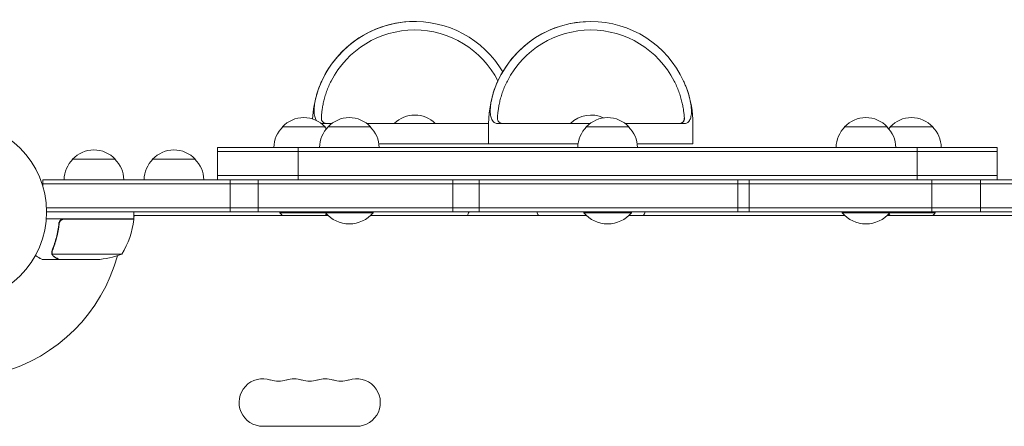
# Model space of a CAD drawing. Units: millimetres. Extents: x -2949 to 4773, y -4881 to 5334.
# Drawn here: x 1567 to 2146, y 1404 to 1643 of the extents above; entities that cross this region are included whole.
import ezdxf

# ---------------------------------------------------------------- set-up
doc = ezdxf.new("R2010")
doc.units = ezdxf.units.MM
doc.header["$LTSCALE"] = 20
doc.layers.add('2d', color=230, linetype='Continuous')

msp = doc.modelspace()

# ---------------------------------------------------------------- linework, layer by layer
at = {"layer": '2d', "lineweight": 0}
for p, q in [((1721.72, 1580.18), (1746.72, 1580.18)), ((1750.68, 1582.18), (1745.04, 1582.18)), ((1748.48, 1580.18), (1773.48, 1580.18)), ((1842.81, 1582.18), (1771.28, 1582.18)), ((1842.81, 1582.18), (1842.81, 1570.18)), ((1902.42, 1582.18), (1848.49, 1582.18)), ((1900.22, 1580.18), (1925.22, 1580.18)), ((1957.57, 1582.18), (1923.03, 1582.18)), ((1962.81, 1582.18), (1962.81, 1570.18)), ((2051.96, 1580.18), (2076.96, 1580.18)), ((2078.72, 1580.18), (2103.72, 1580.18)), ((2141.51, 1568.18), (1683.66, 1568.18)), ((1683.66, 1549.18), (1683.66, 1568.18)), ((1730.98, 1549.18), (1730.98, 1568.18)), ((1778.34, 1570.18), (1895.36, 1570.18)), ((1930.08, 1570.18), (1962.81, 1570.18)), ((2094.46, 1549.18), (2094.46, 1568.18)), ((2141.51, 1549.18), (2141.51, 1568.18)), ((2141.51, 1565.68), (1683.66, 1565.68)), ((1598.47, 1561.18), (1598.48, 1561.18)), ((1598.48, 1561.18), (1598.48, 1561.18)), ((1598.48, 1561.18), (1623.48, 1561.18)), ((1645.48, 1561.18), (1670.48, 1561.18)), ((2141.51, 1551.68), (1683.66, 1551.68)), ((1580.98, 1549.18), (2244.47, 1549.18)), ((1580.98, 1549.18), (1580.98, 1545.29)), ((1580.98, 1546.68), (2244.47, 1546.68)), ((1690.95, 1530.18), (1690.95, 1549.18)), ((1707.43, 1549.18), (1707.43, 1530.18)), ((1821.74, 1549.18), (1821.74, 1530.18)), ((1837.32, 1530.18), (1837.32, 1549.18)), ((1989.3, 1530.18), (1989.3, 1549.18)), ((1995.88, 1549.18), (1995.88, 1530.18)), ((2103.13, 1549.18), (2103.13, 1530.18)), ((2131.67, 1530.18), (2131.67, 1549.18)), ((1583.12, 1532.68), (2242.33, 1532.68)), ((2242.27, 1530.18), (1583.18, 1530.18)), ((1634.43, 1526.18), (1634.43, 1530.18)), ((1748.4, 1528.18), (1634.43, 1528.18)), ((1634.43, 1527.58), (1634.78, 1528.18)), ((1720.22, 1530.18), (1720.22, 1529.68)), ((1720.22, 1529.68), (1774.98, 1529.68)), ((1746.98, 1530.18), (1746.98, 1529.68)), ((1773.56, 1528.18), (1900.14, 1528.18)), ((1774.98, 1530.18), (1774.98, 1529.68)), ((1898.72, 1530.18), (1898.72, 1529.68)), ((1898.72, 1529.68), (1926.72, 1529.68)), ((1925.3, 1528.18), (2051.88, 1528.18)), ((1926.72, 1530.18), (1926.72, 1529.68)), ((2050.46, 1530.18), (2050.46, 1529.68)), ((2050.46, 1529.68), (2105.22, 1529.68)), ((2077.04, 1528.18), (2191.02, 1528.18)), ((2078.46, 1530.18), (2078.46, 1529.68)), ((2105.22, 1530.18), (2105.22, 1529.68)), ((1634.43, 1526.18), (1583.03, 1526.18)), ((1590.48, 1523.88), (1590.48, 1523.88)), ((1590.48, 1522.38), (1590.48, 1523.88)), ((1593.57, 1525.98), (1634.42, 1525.98)), ((1633.51, 1525.98), (1633.62, 1526.18)), ((1586.38, 1506.39), (1586.38, 1506.39)), ((1627.43, 1505.43), (1586.54, 1505.43)), ((1580.68, 1502.18), (1580.68, 1502.18)), ((1590.48, 1502.18), (1580.68, 1502.18)), ((1590.48, 1502.18), (1590.48, 1502.29)), ((1612.59, 1502.18), (1590.68, 1502.18)), ((1710.22, 1404.18), (1765.22, 1404.18))]:
    msp.add_line(p, q, dxfattribs=at)
msp.add_circle((1530.18, 1530.18), 53, dxfattribs=at)
for centre, radius, start, end in [((1799.36, 1582.18), 60, 90, 177.45427), ((1902.81, 1582.18), 60, 90, 180), ((1902.81, 1582.18), 60, 360, 19.51248), ((1734.22, 1568.66), 17, 42.66792, 137.33207), ((1760.98, 1568.66), 17, 42.66792, 137.33207), ((1799.47, 1570.19), 17, 44.85439, 135.14561), ((1902.92, 1570.19), 17, 64.15519, 135.14561), ((1912.72, 1568.66), 17, 42.66792, 137.33207), ((2064.46, 1568.66), 17, 42.66792, 137.33207), ((2091.22, 1568.66), 17, 42.66792, 137.33207), ((1733.72, 1567.99), 17, 134.1865, 179.3587), ((1760.48, 1567.99), 17, 134.1865, 179.3587), ((1734.72, 1567.99), 17, 40.76127, 45.8135), ((1761.48, 1567.99), 17, 0.64129, 45.8135), ((1912.22, 1567.99), 17, 134.1865, 179.3587), ((1913.22, 1567.99), 17, 0.64129, 45.8135), ((2063.96, 1567.99), 17, 134.1865, 179.3587), ((2064.96, 1567.99), 17, 0.64129, 45.8135), ((2090.72, 1567.99), 17, 134.1865, 139.26132), ((2091.72, 1567.99), 17, 0.64129, 45.8135), ((1610.97, 1549.66), 17, 89.98489, 137.33207), ((1610.98, 1549.66), 17, 89.99993, 137.33207), ((1610.98, 1549.66), 17, 42.66792, 137.33207), ((1657.98, 1549.66), 17, 42.66792, 137.33207), ((1610.47, 1548.99), 17, 134.1865, 179.3587), ((1610.48, 1548.99), 17, 134.1865, 179.3587), ((1610.48, 1548.99), 17, 134.1865, 179.3587), ((1611.48, 1548.99), 17, 0.64129, 45.8135), ((1657.48, 1548.99), 17, 134.1865, 179.3587), ((1658.48, 1548.99), 17, 0.64129, 45.8135), ((1734.22, 1541.51), 18.33, 220.19046, 226.65041), ((1734.22, 1541.51), 18.33, 313.34959, 316.88105), ((1760.98, 1541.51), 18.33, 220.19046, 319.80953), ((1799.47, 1544.68), 35, 331.87289, 335.52565), ((1902.92, 1544.68), 35, 204.47434, 208.1271), ((1912.72, 1541.51), 18.33, 220.19046, 319.80953), ((1902.92, 1544.68), 35, 331.8729, 335.52565), ((2064.46, 1541.51), 18.33, 220.19046, 319.80953), ((2091.22, 1541.51), 18.33, 223.09893, 226.65033), ((2091.22, 1541.51), 18.33, 313.34967, 319.80953), ((1584.73, 1531.44), 50, 328.65031, 353.5272), ((1530.18, 1530.18), 98, 357.54373, 357.66077), ((1631.43, 1526.15), 3, 353.5272, 356.80877), ((1530.18, 1530.18), 98, 285.20007, 344.79996), ((1609.43, 1552.08), 50, 273.6243, 291.10019), ((1710.22, 1418.18), 14, 70.89011, 270), ((1719.39, 1444.64), 14, 250.89011, 289.10989), ((1728.56, 1418.18), 14, 70.89011, 109.1099), ((1737.72, 1444.64), 14, 250.89011, 289.10989), ((1746.89, 1418.18), 14, 70.89011, 109.1099), ((1756.06, 1444.64), 14, 250.89011, 289.10989), ((1765.22, 1418.18), 14, 270, 109.10988)]:
    msp.add_arc(centre, radius, start, end, dxfattribs=at)
for centre, start_param in [((1799.36, 1582.18), -1.039393), ((1902.81, 1582.18), -1.141021)]:
    msp.add_ellipse(centre, major_axis=(0, 60), ratio=0.999962, start_param=start_param, end_param=1.141021, dxfattribs=at)
at = {"layer": '2d', "lineweight": 0, "extrusion": (0, 0, -1)}
for centre, end_param in [((1799.36, 1582.18), 1.097213), ((1902.81, 1582.18), 1.098934)]:
    msp.add_ellipse(centre, major_axis=(0, 55), ratio=0.999962, start_param=-1.098934, end_param=end_param, dxfattribs=at)
at = {"layer": '2d', "lineweight": 0}
for points, knots in [([(1744.82, 1607.18), (1744.11, 1605.63), (1743.47, 1604.07), (1742.64, 1601.73), (1742.38, 1600.95), (1742.02, 1599.77), (1741.9, 1599.38), (1741.69, 1598.6), (1741.58, 1598.22), (1741.1, 1596.32), (1740.8, 1594.85), (1740.51, 1592.74), (1740.44, 1592.05), (1740.34, 1590.74), (1740.3, 1589.49), (1740.36, 1588.36), (1740.47, 1587.29), (1740.56, 1586.78), (1740.88, 1585.39), (1741.19, 1584.62), (1741.61, 1583.99), (1741.62, 1583.97), (1741.62, 1583.96)], [0.00000022, 0.00000022, 0.00000022, 0.00000022, 0.00505348, 0.00505348, 0.00758012, 0.00758012, 0.00884343, 0.00884343, 0.01010675, 0.01010675, 0.01516001, 0.01516001, 0.01768665, 0.01768665, 0.02021328, 0.02273991, 0.02273991, 0.02526654, 0.02526654, 0.03031981, 0.03031981, 0.03042193, 0.03042193, 0.03042193, 0.03042193]), ([(1750.37, 1607.18), (1749.32, 1605.13), (1748.43, 1603.05), (1747.49, 1600.44), (1747.31, 1599.91), (1746.96, 1598.87), (1746.8, 1598.35), (1746.36, 1596.82), (1746.1, 1595.83), (1745.76, 1594.37), (1745.66, 1593.89), (1745.46, 1592.95), (1745.38, 1592.49), (1745.14, 1591.13), (1745.01, 1590.28), (1744.81, 1588.68), (1744.74, 1587.93), (1744.65, 1586.89), (1744.63, 1586.56), (1744.59, 1585.93), (1744.58, 1585.63), (1744.56, 1585.35)], [0, 0, 0, 0, 0.00682418, 0.00682418, 0.00853022, 0.00853022, 0.01023626, 0.01023626, 0.01364835, 0.01364835, 0.0153544, 0.0153544, 0.01706044, 0.01706044, 0.02047253, 0.02047253, 0.02388462, 0.02388462, 0.02559066, 0.02559066, 0.0272967, 0.0272967, 0.0272967, 0.0272967]), ([(1848.27, 1607.18), (1847.56, 1605.63), (1846.92, 1604.07), (1846.09, 1601.73), (1845.83, 1600.95), (1845.47, 1599.77), (1845.35, 1599.38), (1845.13, 1598.6), (1845.03, 1598.22), (1844.55, 1596.32), (1844.25, 1594.85), (1843.96, 1592.74), (1843.89, 1592.05), (1843.79, 1590.74), (1843.75, 1589.49), (1843.81, 1588.36), (1843.92, 1587.29), (1844.01, 1586.78), (1844.33, 1585.39), (1844.64, 1584.62), (1845.15, 1583.84), (1845.26, 1583.7), (1845.49, 1583.43), (1845.61, 1583.3), (1845.98, 1582.96), (1846.24, 1582.77), (1846.82, 1582.47), (1847.12, 1582.36), (1847.78, 1582.22), (1848.12, 1582.18), (1848.49, 1582.18)], [0.00000022, 0.00000022, 0.00000022, 0.00000022, 0.00505348, 0.00505348, 0.00758012, 0.00758012, 0.00884343, 0.00884343, 0.01010675, 0.01010675, 0.01516001, 0.01516001, 0.01768665, 0.01768665, 0.02021328, 0.02273991, 0.02273991, 0.02526654, 0.02526654, 0.03031981, 0.03031981, 0.03158312, 0.03158312, 0.03284644, 0.03284644, 0.03537307, 0.03537307, 0.03789971, 0.03789971, 0.04042634, 0.04042634, 0.04042634, 0.04042634]), ([(1853.82, 1607.18), (1852.77, 1605.13), (1851.88, 1603.05), (1850.94, 1600.44), (1850.76, 1599.91), (1850.41, 1598.87), (1850.25, 1598.35), (1849.8, 1596.82), (1849.55, 1595.83), (1849.21, 1594.37), (1849.1, 1593.89), (1848.91, 1592.95), (1848.83, 1592.49), (1848.59, 1591.13), (1848.46, 1590.28), (1848.26, 1588.68), (1848.19, 1587.93), (1848.1, 1586.89), (1848.08, 1586.56), (1848.04, 1585.93), (1848.03, 1585.63), (1848.01, 1585.35)], [0, 0, 0, 0, 0.00682418, 0.00682418, 0.00853022, 0.00853022, 0.01023626, 0.01023626, 0.01364835, 0.01364835, 0.0153544, 0.0153544, 0.01706044, 0.01706044, 0.02047253, 0.02047253, 0.02388462, 0.02388462, 0.02559066, 0.02559066, 0.0272967, 0.0272967, 0.0272967, 0.0272967]), ([(1957.83, 1585.35), (1957.79, 1585.91), (1957.73, 1586.54), (1957.59, 1587.91), (1957.5, 1588.65), (1957.33, 1589.86), (1957.27, 1590.27), (1957.13, 1591.13), (1957.05, 1591.57), (1956.8, 1592.92), (1956.6, 1593.85), (1956.25, 1595.31), (1956.12, 1595.8), (1955.85, 1596.8), (1955.7, 1597.32), (1955.24, 1598.86), (1954.9, 1599.89), (1954.14, 1601.97), (1953.72, 1603.01), (1952.81, 1605.11), (1952.32, 1606.15), (1951.8, 1607.18)], [0, 0, 0, 0, 0.00341103, 0.00341103, 0.00682206, 0.00682206, 0.00852757, 0.00852757, 0.01023309, 0.01023309, 0.01364412, 0.01364412, 0.01534963, 0.01534963, 0.01705515, 0.01705515, 0.02046618, 0.02046618, 0.02387721, 0.02387721, 0.02728824, 0.02728824, 0.02728824, 0.02728824]), ([(1957.57, 1582.18), (1958.27, 1582.18), (1958.89, 1582.32), (1959.71, 1582.77), (1959.96, 1582.95), (1960.31, 1583.3), (1960.43, 1583.42), (1960.64, 1583.69), (1960.74, 1583.84), (1961.22, 1584.6), (1961.5, 1585.37), (1961.79, 1586.75), (1961.86, 1587.26), (1961.96, 1588.33), (1962, 1589.45), (1961.94, 1590.7), (1961.83, 1592.01), (1961.74, 1592.7), (1961.43, 1594.81), (1961.12, 1596.28), (1960.62, 1598.2), (1960.52, 1598.59), (1960.29, 1599.36), (1960.18, 1599.75), (1959.81, 1600.92), (1959.55, 1601.7), (1958.99, 1603.27), (1958.69, 1604.05), (1958.05, 1605.62), (1957.71, 1606.4), (1957.35, 1607.18)], [0.00000022, 0.00000022, 0.00000022, 0.00000022, 0.00505348, 0.00505348, 0.00758012, 0.00758012, 0.00884343, 0.00884343, 0.01010675, 0.01010675, 0.01516001, 0.01516001, 0.01768665, 0.01768665, 0.02021328, 0.02273991, 0.02273991, 0.02526654, 0.02526654, 0.03031981, 0.03031981, 0.03158312, 0.03158312, 0.03284644, 0.03284644, 0.03537307, 0.03537307, 0.03789971, 0.03789971, 0.04042634, 0.04042634, 0.04042634, 0.04042634]), ([(1744.56, 1585.35), (1744.55, 1585.08), (1744.58, 1584.83), (1744.68, 1584.36), (1744.76, 1584.14), (1744.95, 1583.74), (1745.06, 1583.56), (1745.31, 1583.23), (1745.45, 1583.08), (1745.9, 1582.69), (1746.23, 1582.5), (1746.75, 1582.31), (1746.93, 1582.26), (1747.21, 1582.21), (1747.3, 1582.2), (1747.48, 1582.18), (1747.57, 1582.18), (1747.67, 1582.18)], [0, 0, 0, 0, 0.00164286, 0.00164286, 0.00328573, 0.00328573, 0.00492859, 0.00492859, 0.00657145, 0.00657145, 0.00985718, 0.00985718, 0.01150004, 0.01150004, 0.01232148, 0.01232148, 0.01314291, 0.01314291, 0.01314291, 0.01314291]), ([(1848.01, 1585.35), (1848, 1585.08), (1848.03, 1584.83), (1848.13, 1584.36), (1848.21, 1584.14), (1848.4, 1583.74), (1848.51, 1583.56), (1848.76, 1583.23), (1848.9, 1583.08), (1849.35, 1582.69), (1849.68, 1582.5), (1850.2, 1582.31), (1850.38, 1582.26), (1850.66, 1582.21), (1850.75, 1582.2), (1850.93, 1582.18), (1851.02, 1582.18), (1851.12, 1582.18)], [0, 0, 0, 0, 0.00164286, 0.00164286, 0.00328573, 0.00328573, 0.00492859, 0.00492859, 0.00657145, 0.00657145, 0.00985718, 0.00985718, 0.01150004, 0.01150004, 0.01232148, 0.01232148, 0.01314291, 0.01314291, 0.01314291, 0.01314291]), ([(1954.88, 1582.18), (1955.13, 1582.18), (1955.37, 1582.21), (1955.81, 1582.33), (1956.01, 1582.41), (1956.57, 1582.7), (1956.87, 1582.96), (1957.23, 1583.41), (1957.33, 1583.57), (1957.5, 1583.91), (1957.57, 1584.08), (1957.72, 1584.61), (1957.75, 1584.99), (1957.72, 1585.35)], [0.00368486, 0.00368486, 0.00368486, 0.00368486, 0.00604615, 0.00604615, 0.00840745, 0.00840745, 0.01313003, 0.01313003, 0.01549133, 0.01549133, 0.01785262, 0.01785262, 0.02257521, 0.02257521, 0.02257521, 0.02257521]), ([(1954.94, 1582.18), (1954.98, 1582.18), (1955.03, 1582.18), (1955.11, 1582.18), (1955.25, 1582.19), (1955.38, 1582.21), (1955.63, 1582.26), (1955.8, 1582.31), (1956.3, 1582.5), (1956.62, 1582.69), (1957.03, 1583.08), (1957.17, 1583.23), (1957.4, 1583.56), (1957.51, 1583.74), (1957.68, 1584.14), (1957.75, 1584.36), (1957.83, 1584.83), (1957.85, 1585.08), (1957.83, 1585.35)], [-0.00003162, -0.00003162, -0.00003162, -0.00003162, 0.00037659, 0.00037659, 0.0007848, 0.00160123, 0.00160123, 0.00323408, 0.00323408, 0.00649978, 0.00649978, 0.00813263, 0.00813263, 0.00976548, 0.00976548, 0.01139833, 0.01139833, 0.01303117, 0.01303117, 0.01303117, 0.01303117]), ([(1590.41, 1523.51), (1590.09, 1520.65), (1589.58, 1517.89), (1588.73, 1514.54), (1588.55, 1513.88), (1588.17, 1512.56), (1587.96, 1511.91), (1587.33, 1509.98), (1586.87, 1508.74), (1586.38, 1507.52)], [0.00267622, 0.00267622, 0.00267622, 0.00267622, 0.01136401, 0.01136401, 0.01353595, 0.01353595, 0.0157079, 0.0157079, 0.0200518, 0.0200518, 0.0200518, 0.0200518]), ([(1586.6, 1507.51), (1587.57, 1509.93), (1588.4, 1512.45), (1589.75, 1517.71), (1590.26, 1520.45), (1590.59, 1523.32)], [0, 0, 0, 0, 0.00859307, 0.00859307, 0.01718614, 0.01718614, 0.01718614, 0.01718614]), ([(1590.41, 1523.51), (1590.43, 1523.69), (1590.47, 1523.87), (1590.57, 1524.21), (1590.64, 1524.38), (1590.81, 1524.71), (1590.9, 1524.86), (1591.12, 1525.15), (1591.25, 1525.29), (1591.52, 1525.53), (1591.67, 1525.64), (1591.98, 1525.83), (1592.15, 1525.91), (1592.49, 1526.04), (1592.66, 1526.09), (1593.02, 1526.16), (1593.21, 1526.18), (1593.39, 1526.18)], [0, 0, 0, 0, 0.000547232, 0.000547232, 0.001094464, 0.001094464, 0.001641696, 0.001641696, 0.002188928, 0.002188928, 0.002736159, 0.002736159, 0.003283391, 0.003283391, 0.003830623, 0.003830623, 0.004377855, 0.004377855, 0.004377855, 0.004377855]), ([(1590.59, 1523.32), (1590.62, 1523.6), (1590.69, 1523.86), (1590.85, 1524.25), (1590.91, 1524.38), (1591.05, 1524.62), (1591.13, 1524.73), (1591.39, 1525.06), (1591.6, 1525.26), (1591.94, 1525.5), (1592.06, 1525.57), (1592.31, 1525.7), (1592.44, 1525.76), (1592.57, 1525.81)], [0, 0, 0, 0, 0.000839577, 0.000839577, 0.001259366, 0.001259366, 0.001679155, 0.001679155, 0.002518732, 0.002518732, 0.002938521, 0.002938521, 0.00335831, 0.00335831, 0.00335831, 0.00335831]), ([(1590.85, 1524.24), (1590.89, 1524.33), (1590.94, 1524.41), (1591.05, 1524.62), (1591.13, 1524.73), (1591.39, 1525.06), (1591.6, 1525.26), (1591.94, 1525.5), (1592.06, 1525.57), (1592.31, 1525.7), (1592.44, 1525.76), (1592.57, 1525.81)], [0.000968385, 0.000968385, 0.000968385, 0.000968385, 0.001259366, 0.001259366, 0.001679155, 0.001679155, 0.002518732, 0.002518732, 0.002938521, 0.002938521, 0.00335831, 0.00335831, 0.00335831, 0.00335831]), ([(1590.85, 1524.24), (1590.89, 1524.33), (1590.94, 1524.42), (1591.05, 1524.62), (1591.13, 1524.73), (1591.39, 1525.06), (1591.6, 1525.26), (1591.94, 1525.5), (1592.06, 1525.57), (1592.31, 1525.7), (1592.44, 1525.76), (1592.57, 1525.81)], [0.000970326, 0.000970326, 0.000970326, 0.000970326, 0.001259366, 0.001259366, 0.001679155, 0.001679155, 0.002518732, 0.002518732, 0.002938521, 0.002938521, 0.00335831, 0.00335831, 0.00335831, 0.00335831]), ([(1590.85, 1524.24), (1590.89, 1524.33), (1590.94, 1524.42), (1591.05, 1524.62), (1591.13, 1524.73), (1591.39, 1525.06), (1591.6, 1525.26), (1591.94, 1525.5), (1592.06, 1525.57), (1592.31, 1525.7), (1592.44, 1525.76), (1592.57, 1525.81)], [0.000970326, 0.000970326, 0.000970326, 0.000970326, 0.001259366, 0.001259366, 0.001679155, 0.001679155, 0.002518732, 0.002518732, 0.002938521, 0.002938521, 0.00335831, 0.00335831, 0.00335831, 0.00335831]), ([(1576.57, 1504.55), (1577.01, 1504.3), (1577.41, 1504.07), (1578.1, 1503.67), (1578.39, 1503.5), (1578.77, 1503.28), (1578.88, 1503.21), (1578.99, 1503.15)], [0.0535031, 0.0535031, 0.0535031, 0.0535031, 0.125, 0.125, 0.1875, 0.1875, 0.2142094, 0.2142094, 0.2142094, 0.2142094]), ([(1576.57, 1504.55), (1577.01, 1504.3), (1577.41, 1504.07), (1578.1, 1503.67), (1578.39, 1503.5), (1578.79, 1503.27), (1578.98, 1503.16), (1579.16, 1503.06), (1579.27, 1502.99), (1579.33, 1502.96), (1580.24, 1502.43), (1580.68, 1502.18), (1580.68, 1502.18)], [0.0535016, 0.0535016, 0.0535016, 0.0535016, 0.125, 0.125, 0.1875, 0.1875, 0.21875, 0.234375, 0.234375, 0.25, 0.25, 0.5, 0.5, 0.5, 0.5]), ([(1586.44, 1505.15), (1586.41, 1505.21), (1586.38, 1505.28), (1586.32, 1505.44), (1586.29, 1505.54), (1586.23, 1505.75), (1586.21, 1505.87), (1586.18, 1506.12), (1586.17, 1506.26), (1586.17, 1506.41)], [0, 0, 0, 0, 0.00051115, 0.00051115, 0.001022301, 0.001022301, 0.001533451, 0.001533451, 0.002044601, 0.002044601, 0.002044601, 0.002044601]), ([(1587.67, 1503.8), (1587.53, 1503.88), (1587.4, 1503.97), (1587.21, 1504.12), (1587.15, 1504.18), (1587.06, 1504.26), (1587.02, 1504.31), (1586.97, 1504.36), (1586.94, 1504.39), (1586.93, 1504.4), (1586.92, 1504.41), (1586.92, 1504.41), (1586.72, 1504.64), (1586.56, 1504.88), (1586.44, 1505.15)], [0, 0, 0, 0, 0.25, 0.25, 0.375, 0.375, 0.4375, 0.46875, 0.484375, 0.492187, 0.492187, 0.5, 0.5, 1, 1, 1, 1]), ([(1586.7, 1505.05), (1586.82, 1504.81), (1586.97, 1504.58), (1587.26, 1504.26), (1587.36, 1504.16), (1587.6, 1503.97), (1587.73, 1503.88), (1587.88, 1503.79)], [0, 0, 0, 0, 0.00218234, 0.00218234, 0.003273511, 0.003273511, 0.004364681, 0.004364681, 0.004364681, 0.004364681]), ([(1587.67, 1503.8), (1587.53, 1503.88), (1587.4, 1503.97), (1587.21, 1504.12), (1587.15, 1504.18), (1587.06, 1504.26), (1587.02, 1504.31), (1586.97, 1504.36), (1586.94, 1504.39), (1586.93, 1504.4), (1586.92, 1504.41), (1586.92, 1504.41), (1586.91, 1504.43), (1586.9, 1504.44), (1586.89, 1504.45)], [0, 0, 0, 0, 0.25, 0.25, 0.375, 0.375, 0.4375, 0.46875, 0.484375, 0.4921875, 0.4921875, 0.5, 0.5, 0.5253358, 0.5253358, 0.5253358, 0.5253358]), ([(1587.88, 1503.79), (1588.6, 1503.38), (1589.2, 1503.03), (1590.14, 1502.49), (1590.49, 1502.29), (1590.68, 1502.18)], [0, 0, 0, 0, 0.00517024, 0.00517024, 0.01034048, 0.01034048, 0.01034048, 0.01034048])]:
    msp.add_open_spline(points, degree=3, knots=knots, dxfattribs=at)
for points in [[(1744.49, 1582.21), (1744.67, 1582.19), (1744.85, 1582.18), (1745.04, 1582.18)], [(1590.41, 1523.51), (1590.41, 1523.52), (1590.41, 1523.54), (1590.42, 1523.55)], [(1590.43, 1523.66), (1590.43, 1523.67), (1590.43, 1523.67), (1590.43, 1523.67)], [(1592.57, 1525.81), (1592.9, 1525.92), (1593.23, 1525.98), (1593.57, 1525.98)], [(1592.57, 1525.81), (1592.63, 1525.83), (1592.69, 1525.85), (1592.75, 1525.87)], [(1586.17, 1506.47), (1586.18, 1506.83), (1586.25, 1507.18), (1586.38, 1507.52)], [(1586.17, 1506.41), (1586.17, 1506.43), (1586.17, 1506.45), (1586.17, 1506.47)], [(1586.38, 1506.39), (1586.38, 1506.58), (1586.4, 1506.76), (1586.43, 1506.94)], [(1586.38, 1506.39), (1586.38, 1506.46), (1586.38, 1506.52), (1586.39, 1506.59)], [(1586.38, 1506.39), (1586.38, 1506.39), (1586.38, 1506.39), (1586.38, 1506.39)], [(1586.38, 1506.37), (1586.38, 1506.37), (1586.38, 1506.38), (1586.38, 1506.39)], [(1586.54, 1505.43), (1586.43, 1505.74), (1586.38, 1506.05), (1586.38, 1506.37)], [(1586.43, 1506.94), (1586.47, 1507.14), (1586.52, 1507.33), (1586.6, 1507.51)], [(1586.7, 1505.05), (1586.63, 1505.17), (1586.58, 1505.3), (1586.54, 1505.43)], [(1580.65, 1502.19), (1580.67, 1502.18), (1580.68, 1502.18), (1580.68, 1502.18)], [(1590.59, 1502.23), (1590.62, 1502.21), (1590.65, 1502.19), (1590.68, 1502.18)]]:
    msp.add_open_spline(points, degree=3, dxfattribs=at)
msp.add_rational_spline([(1587.67, 1503.8), (1589.53, 1502.73), (1590.48, 1502.18), (1590.48, 1502.18)], [1, 0.989183671007, 0.983775506511, 0.983775506511], degree=3, dxfattribs=at)

doc.saveas('drawing.dxf')
